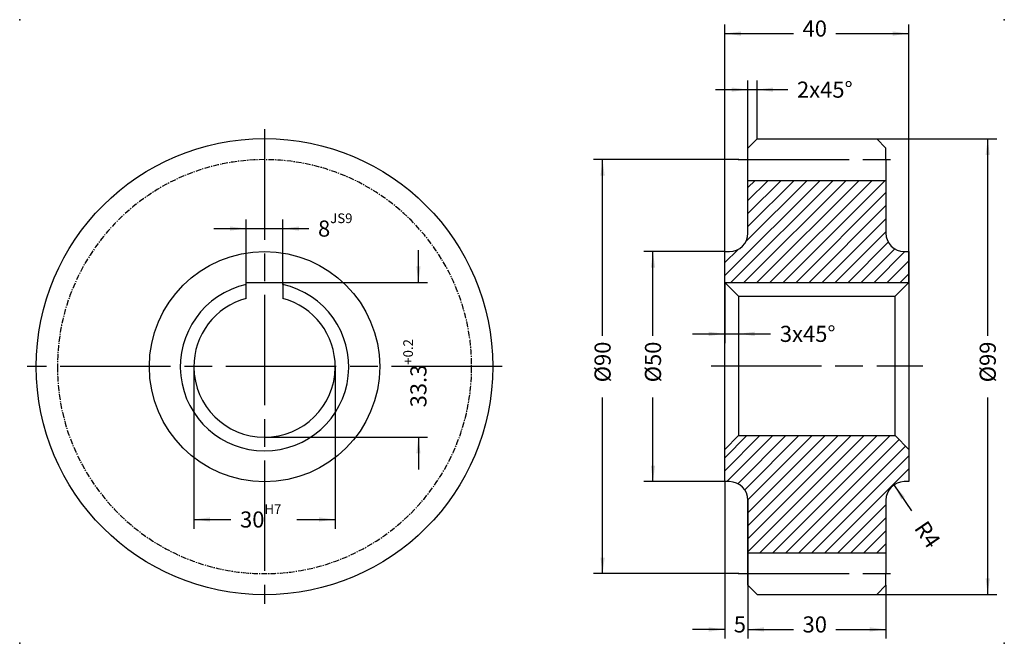
# Model space of a CAD drawing. Extents: x -153 to 61, y -60 to 75.
import ezdxf

# ---------------------------------------------------------------- set-up
doc = ezdxf.new("R2010")
doc.units = 0
doc.linetypes.add('DASH_CENTER', pattern=[36, 24, -3, 6, -3])
doc.linetypes.add('DOT_CENTER', pattern=[2, 1.25, -0.25, 0.25, -0.25])
doc.layers.get('0').update_dxf_attribs({"linetype": 'CONTINUOUS'})
doc.layers.add('1', color=7, linetype='CONTINUOUS')
doc.styles.add('CONVERTER_1', font='txt.shx', dxfattribs={"width": 0.9})
doc.dimstyles.new('ME10_DIM_0', dxfattribs={"dimtxt": 3.5, "dimasz": 3.5, "dimexe": 2, "dimexo": 0, "dimtad": 0, "dimtxsty": 'STANDARD', "dimsah": 1, "dimcen": 0.09, "dimclrd": 2, "dimclre": 2, "dimclrt": 2, "dimazin": 3, "dimtfac": 1, "dimtdec": 4, "dimtofl": 0, "dimtmove": 0, "dimatfit": 3, "dimtolj": 1, "dimtzin": 0})
doc.dimstyles.new('ME10_DIM_1', dxfattribs={"dimtxt": 3.5, "dimasz": 3.5, "dimexe": 2, "dimexo": 0, "dimtad": 0, "dimtxsty": 'STANDARD', "dimsah": 1, "dimcen": 0.09, "dimclrd": 2, "dimclre": 2, "dimclrt": 2, "dimazin": 3, "dimtfac": 1, "dimtdec": 4, "dimtofl": 0, "dimtmove": 0, "dimatfit": 3, "dimtolj": 1, "dimtzin": 0})
doc.dimstyles.new('ME10_DIM_10', dxfattribs={"dimtxt": 3.5, "dimasz": 3.5, "dimexe": 2, "dimexo": 0, "dimtad": 0, "dimtxsty": 'STANDARD', "dimsah": 1, "dimcen": 0.09, "dimclrd": 2, "dimclre": 2, "dimclrt": 2, "dimazin": 3, "dimtol": 1, "dimtp": 7, "dimtfac": 0.6, "dimtdec": 0, "dimtofl": 0, "dimtmove": 0, "dimatfit": 3, "dimtolj": 1, "dimtzin": 0})
doc.dimstyles.new('ME10_DIM_2', dxfattribs={"dimtxt": 3.5, "dimasz": 3.5, "dimexe": 2, "dimexo": 0, "dimtad": 0, "dimtxsty": 'STANDARD', "dimsah": 1, "dimcen": 0.09, "dimclrd": 2, "dimclre": 2, "dimclrt": 2, "dimazin": 3, "dimtfac": 1, "dimtdec": 4, "dimtofl": 0, "dimtmove": 0, "dimatfit": 3, "dimtolj": 1, "dimtzin": 0})
doc.dimstyles.new('ME10_DIM_3', dxfattribs={"dimtxt": 3.5, "dimasz": 3.5, "dimexe": 2, "dimexo": 0, "dimtad": 0, "dimtxsty": 'STANDARD', "dimsah": 1, "dimcen": 0.09, "dimclrd": 2, "dimclre": 2, "dimclrt": 2, "dimazin": 3, "dimtfac": 1, "dimtdec": 4, "dimtofl": 0, "dimtmove": 0, "dimatfit": 3, "dimtolj": 1, "dimtzin": 0})
doc.dimstyles.new('ME10_DIM_4', dxfattribs={"dimtxt": 3.5, "dimasz": 3.5, "dimexe": 2, "dimexo": 0, "dimtad": 0, "dimtxsty": 'STANDARD', "dimsah": 1, "dimcen": 0.09, "dimclrd": 2, "dimclre": 2, "dimclrt": 2, "dimazin": 3, "dimtfac": 1, "dimtdec": 4, "dimtofl": 0, "dimtmove": 0, "dimatfit": 3, "dimtolj": 1, "dimtzin": 0})
doc.dimstyles.new('ME10_DIM_5', dxfattribs={"dimtxt": 3.5, "dimasz": 3.5, "dimexe": 2, "dimexo": 0, "dimtad": 0, "dimtxsty": 'STANDARD', "dimsah": 1, "dimcen": 0.09, "dimclrd": 2, "dimclre": 2, "dimclrt": 2, "dimazin": 3, "dimtfac": 1, "dimtdec": 4, "dimtofl": 0, "dimtmove": 0, "dimatfit": 3, "dimtolj": 1, "dimtzin": 0})
doc.dimstyles.new('ME10_DIM_6', dxfattribs={"dimtxt": 3.5, "dimasz": 3.5, "dimexe": 2, "dimexo": 0, "dimtad": 0, "dimtxsty": 'STANDARD', "dimsah": 1, "dimcen": 0.09, "dimclrd": 2, "dimclre": 2, "dimclrt": 2, "dimazin": 3, "dimtfac": 1, "dimtdec": 4, "dimtofl": 0, "dimtmove": 0, "dimatfit": 3, "dimtolj": 1, "dimtzin": 0})
doc.dimstyles.new('ME10_DIM_7', dxfattribs={"dimtxt": 3.5, "dimasz": 3.5, "dimexe": 2, "dimexo": 0, "dimtad": 0, "dimtxsty": 'STANDARD', "dimsah": 1, "dimcen": 0.09, "dimclrd": 2, "dimclre": 2, "dimclrt": 2, "dimazin": 3, "dimtfac": 1, "dimtdec": 4, "dimtofl": 0, "dimtmove": 0, "dimatfit": 3, "dimtolj": 1, "dimtzin": 0})
doc.dimstyles.new('ME10_DIM_8', dxfattribs={"dimtxt": 3.5, "dimasz": 3.5, "dimexe": 2, "dimexo": 0, "dimtad": 0, "dimtxsty": 'STANDARD', "dimsah": 1, "dimcen": 0.09, "dimclrd": 2, "dimclre": 2, "dimclrt": 2, "dimazin": 3, "dimtol": 1, "dimtp": 9, "dimtfac": 0.6, "dimtdec": 0, "dimtofl": 0, "dimtmove": 0, "dimatfit": 3, "dimtolj": 1, "dimtzin": 0})
doc.dimstyles.new('ME10_DIM_9', dxfattribs={"dimtxt": 3.5, "dimasz": 3.5, "dimexe": 2, "dimexo": 0, "dimtad": 0, "dimtxsty": 'STANDARD', "dimsah": 1, "dimcen": 0.09, "dimclrd": 2, "dimclre": 2, "dimclrt": 2, "dimazin": 3, "dimtol": 1, "dimtp": 0.2, "dimtfac": 0.6, "dimtdec": 1, "dimtofl": 0, "dimtmove": 0, "dimatfit": 3, "dimtolj": 1, "dimtzin": 0})
pattern_1 = [(45, (0, 0), (-1.414214, 1.414214), [])]

# ---------------------------------------------------------------- blocks, each defined once
blk = doc.blocks.new('*D')
at = {"color": 2, "linetype": 'CONTINUOUS'}
for p, q in [((0, 25), (0, 74.41)), ((40, 18.3), (40, 74.41)), ((0, 72.41), (14.89, 72.41)), ((24.14, 72.41), (40, 72.41)), ((5, 47.5), (5, 62.22)), ((7, 49.5), (7, 62.22)), ((-2, 60.22), (5, 60.22)), ((5, 60.22), (7, 60.22)), ((7, 60.22), (13.68, 60.22)), ((7, 49.5), (59.12, 49.5)), ((57.12, 6.73), (57.12, 49.5)), ((3, 45), (-28.56, 45)), ((-26.56, 6.73), (-26.56, 45)), ((-111, 30.02), (-104, 30.02)), ((-104, 17.86), (-104, 32.02)), ((-104, 30.02), (-96, 30.02)), ((-96, 17.86), (-96, 32.02)), ((-96, 30.02), (-90.38, 30.02)), ((-66.57, 18.3), (-66.57, 25.3)), ((0, 25), (-17.61, 25)), ((-15.61, 6.73), (-15.61, 25)), ((-96, 18.3), (-64.57, 18.3)), ((0, 18.3), (0, 5.13)), ((3, 15.3), (3, 5.13)), ((-7, 7.13), (0, 7.13)), ((0, 7.13), (3, 7.13)), ((3, 7.13), (9.96, 7.13)), ((-115.36, -0.11), (-115.36, -35.22)), ((-84.64, -0.11), (-84.64, -35.22)), ((-26.56, -45), (-26.56, -6.73)), ((-15.61, -25), (-15.61, -6.73)), ((57.12, -49.5), (57.12, -6.73)), ((-100.04, -15.36), (-64.57, -15.36)), ((-66.57, -15.36), (-66.57, -22.36)), ((0, -25), (-17.61, -25)), ((0, -25), (0, -59.13)), ((40.6, -31.37), (36.76, -25.68)), ((5, -29), (5, -59.13)), ((-115.36, -33.22), (-107.32, -33.22)), ((-92.96, -33.22), (-84.64, -33.22)), ((3, -45), (-28.56, -45)), ((5, -47.5), (5, -59.13)), ((35, -47.5), (35, -59.13)), ((33, -49.5), (59.12, -49.5)), ((0, -57.13), (-7, -57.13)), ((5, -57.13), (12, -57.13)), ((5, -57.13), (14.89, -57.13)), ((24.14, -57.13), (35, -57.13))]:
    blk.add_line(p, q, dxfattribs=at)
at = {"color": 2}
for points in [[(3.5, 72.87), (3.5, 71.95), (0, 72.41)], [(36.5, 71.95), (36.5, 72.87), (40, 72.41)], [(1.5, 59.76), (1.5, 60.69), (5, 60.22)], [(10.5, 60.69), (10.5, 59.76), (7, 60.22)], [(57.58, 46), (56.66, 46), (57.12, 49.5)], [(-26.09, 41.5), (-27.02, 41.5), (-26.56, 45)], [(-107.5, 29.56), (-107.5, 30.48), (-104, 30.02)], [(-92.5, 30.48), (-92.5, 29.56), (-96, 30.02)], [(-15.15, 21.5), (-16.07, 21.5), (-15.61, 25)], [(-67.03, 21.8), (-66.11, 21.8), (-66.57, 18.3)], [(-3.5, 6.67), (-3.5, 7.59), (0, 7.13)], [(6.5, 7.59), (6.5, 6.67), (3, 7.13)], [(-66.11, -18.86), (-67.03, -18.86), (-66.57, -15.36)], [(-16.07, -21.5), (-15.15, -21.5), (-15.61, -25)], [(39.1, -28.33), (38.34, -28.84), (36.76, -25.68)], [(-111.86, -32.76), (-111.86, -33.68), (-115.36, -33.22)], [(-88.14, -33.68), (-88.14, -32.76), (-84.64, -33.22)], [(-27.02, -41.5), (-26.09, -41.5), (-26.56, -45)], [(56.66, -46), (57.58, -46), (57.12, -49.5)], [(-3.5, -57.59), (-3.5, -56.66), (0, -57.13)], [(8.5, -56.66), (8.5, -57.59), (5, -57.13)], [(8.5, -56.66), (8.5, -57.59), (5, -57.13)], [(31.5, -57.59), (31.5, -56.66), (35, -57.13)]]:
    blk.add_solid(points, dxfattribs=at)
at = {"color": 2, "char_height": 3.5, "attachment_point": 7, "style": 'CONVERTER_1'}
for s, insert, rotation in [('40', (16.89, 70.66), 0.0001), ('\\C2;2x45\\C2;°', (15.68, 58.47), 0.0001), ('\\C2;8\\C2;\\H2.100000;\\SJS9^ ;', (-88.38, 28.27), 0.0001), ('\\C2;3x45\\C2;°', (11.96, 5.38), 0.0001), ('\\C2;33.3\\C2;\\H2.100000;\\S+0.2^ ;', (-64.82, -8.85), 90), ('\\C2;Ø\\C2;90', (-24.81, -3.4), 90), ('\\C2;Ø\\C2;50', (-13.86, -3.4), 90), ('\\C2;Ø\\C2;99', (58.87, -3.4), 90), ('\\C2;30\\C2;\\H2.100000;\\SH7^ ;', (-105.32, -34.97), 0.0001), ('\\C2;R\\C2;4', (41.01, -35.11), 304.026), ('5', (1.95, -58.88), 0.0001), ('30', (16.89, -58.88), 0.0001)]:
    blk.add_mtext(s, dxfattribs=dict(at, insert=insert, rotation=rotation))

msp = doc.modelspace()

# ---------------------------------------------------------------- hatches: boundary and pattern name
at = {"layer": '1', "linetype": 'CONTINUOUS'}
h = msp.add_hatch(dxfattribs=at)
h.set_pattern_fill('USER', color=202, scale=2, angle=45, pattern_type=0)
h.set_pattern_definition(pattern_1)
edge = h.paths.add_edge_path()
edge.add_line((5, 40.5), (5, 29))
edge.add_arc((1, 29), 4, 270, 360, ccw=False)
edge.add_line((1, 25), (0, 25))
edge.add_line((0, 25), (0, 18.3))
edge.add_line((0, 18.3), (40, 18.3))
edge.add_line((40, 18.3), (40, 25))
edge.add_line((40, 25), (39, 25))
edge.add_arc((39, 29), 4, 540, 270, ccw=False)
edge.add_line((35, 29), (35, 40.5))
edge.add_line((35, 40.5), (5, 40.5))
h = msp.add_hatch(dxfattribs=at)
h.set_pattern_fill('USER', color=202, scale=2, angle=45, pattern_type=0)
h.set_pattern_definition(pattern_1)
edge = h.paths.add_edge_path()
edge.add_line((5, -40.5), (35, -40.5))
edge.add_line((35, -40.5), (35, -29))
edge.add_arc((39, -29), 4, 450, 540, ccw=False)
edge.add_line((39, -25), (40, -25))
edge.add_line((40, -25), (40, -18))
edge.add_line((40, -18), (37, -15))
edge.add_line((37, -15), (3, -15))
edge.add_line((3, -15), (0, -18))
edge.add_line((0, -18), (0, -25))
edge.add_line((0, -25), (1, -25))
edge.add_arc((1, -29), 4, 360, 450, ccw=False)
edge.add_line((5, -29), (5, -40.5))

# ---------------------------------------------------------------- linework, layer by layer
at = {"layer": '1', "color": 2, "linetype": 'DASH_CENTER'}
for p, q in [((-100, 51.594), (-100, -51.594)), ((3, 45), (37, 45)), ((-48.406, 0), (-151.594, 0)), ((-3, 0.15), (43, 0.15)), ((3, -45), (37, -45))]:
    msp.add_line(p, q, dxfattribs=at)
at = {"layer": '1', "color": 7, "linetype": 'CONTINUOUS'}
for p, q in [((5, 47.5), (7, 49.5)), ((7, 49.5), (33, 49.5)), ((35, 47.5), (33, 49.5)), ((5, 45), (5, 47.5)), ((35, 45), (35, 47.5)), ((5, 40.5), (5, 45)), ((35, 45), (35, 40.5)), ((5, 29), (5, 40.5)), ((5, 40.5), (35, 40.5)), ((35, 40.5), (35, 29)), ((0, 25), (1, 25)), ((0, 18.3), (0, 25)), ((39, 25), (40, 25)), ((40, 25), (40, 18.3)), ((-104, 17.858), (-104, 18.3)), ((-104, 18.3), (-96, 18.3)), ((-104, 14.826), (-104, 17.858)), ((-96, 18.3), (-96, 17.858)), ((-96, 17.858), (-96, 14.826)), ((0, 18.3), (40, 18.3)), ((3, 15.3), (0, 18.3)), ((0, -18), (0, 18.3)), ((37, 15.3), (40, 18.3)), ((40, 18.3), (40, 3.816)), ((3, 15.3), (3, -15)), ((3, 15.3), (37, 15.3)), ((37, -15), (37, 15.3)), ((40, 3.816), (40, -5.946)), ((40, -5.946), (40, -18)), ((3, -15), (0, -18)), ((3, -15), (37, -15)), ((37, -15), (40, -18)), ((0, -25), (0, -18)), ((40, -18), (40, -25)), ((1, -25), (0, -25)), ((40, -25), (39, -25)), ((5, -40.5), (5, -29)), ((35, -29), (35, -40.5)), ((5, -45), (5, -40.5)), ((5, -40.5), (35, -40.5)), ((35, -40.5), (35, -45)), ((5, -47.5), (5, -45)), ((35, -47.5), (35, -45)), ((7, -49.5), (5, -47.5)), ((33, -49.5), (35, -47.5)), ((7, -49.5), (33, -49.5))]:
    msp.add_line(p, q, dxfattribs=at)
for radius in [49.594, 25.018]:
    msp.add_circle((-100, 0), radius, dxfattribs=at)
at = {"layer": '1', "color": 7, "linetype": 'DOT_CENTER'}
for start, end in [(180, 90), (90, 180)]:
    msp.add_arc((-100, 0), 45, start, end, dxfattribs=at)
at = {"layer": '1', "color": 7, "linetype": 'CONTINUOUS'}
for centre, radius, start, end in [((1, 29), 4, -90, 0), ((39, 29), 4, 180, -90), ((-100, 0), 18.3, 102.62547, 77.37453), ((-100, 0), 15.356, 105.09891, -179.59589), ((-100, 0), 15.356, -0.40634, 74.90109), ((-100, 0), 15.356, -179.59589, -90.15765), ((-100, 0), 15.356, -90.15765, -0.40634), ((1, -29), 4, 0, 90), ((39, -29), 4, 90, 180)]:
    msp.add_arc(centre, radius, start, end, dxfattribs=at)
at = {"layer": '1', "color": 250}
for p in [(-153.198, 75.431), (60.723, 75.431), (-153.198, -60.142), (60.723, -60.142)]:
    msp.add_point(p, dxfattribs=at)
at = {"layer": '1', "color": 7}
for p in [(3, 45), (3, -45)]:
    msp.add_point(p, dxfattribs=at)
at = {"layer": '1', "color": 5}
msp.add_point((-100, 0), dxfattribs=at)

# ---------------------------------------------------------------- block references
msp.add_blockref('*D', (0, 0))

# ---------------------------------------------------------------- dimensions: what is measured, and where the dimension line sits
at = {"layer": '1'}
dim = msp.add_linear_dim(base=(-115.356, -33.224), p1=(-84.644, -0.109), p2=(-115.356, -0.108), text='30', dimstyle='ME10_DIM_10', dxfattribs=at)
dim.commit()
dim.dimension.update_dxf_attribs({"geometry": '*D', "text_midpoint": (-100.136, -33.224), "text_rotation": 0.00014})
dim = msp.add_linear_dim(base=(-66.573, -15.356), p1=(-96, 18.3), p2=(-100.042, -15.356), angle=90, text='33.3', dimstyle='ME10_DIM_9', dxfattribs=at)
dim.commit()
dim.dimension.update_dxf_attribs({"geometry": '*D', "text_midpoint": (-66.573, -0.45), "text_rotation": 90})
for base, p1, p2, dimstyle, middle in [((-104, 30.024), (-96, 17.858), (-104, 17.858), 'ME10_DIM_8', (-84.043, 30.024)), ((5, -57.125), (0, -25), (5, -29), 'ME10_DIM_6', (3, -57.125)), ((0, 72.414), (40, 18.3), (0, 25), 'ME10_DIM_4', (19.517, 72.414))]:
    dim = msp.add_linear_dim(base=base, p1=p1, p2=p2, dimstyle=dimstyle, dxfattribs=at)
    dim.commit()
    dim.dimension.update_dxf_attribs({"geometry": '*D', "text_midpoint": middle, "text_rotation": 0.00014})
dim = msp.add_aligned_dim(p1=(35, -47.5), p2=(5, -47.5), distance=9.625, dimstyle='ME10_DIM_7', dxfattribs=at)
dim.commit()
dim.dimension.update_dxf_attribs({"geometry": '*D', "text_midpoint": (19.517, -57.125), "text_rotation": 0.00014})
for base, p1, p2, text, dimstyle, middle in [((0, 7.128), (3, 15.3), (0, 18.3), '3x45', 'ME10_DIM_5', (19.31, 7.128)), ((5, 60.225), (7, 49.5), (5, 47.5), '2x45', 'ME10_DIM_0', (23.029, 60.225))]:
    dim = msp.add_linear_dim(base=base, p1=p1, p2=p2, text=text, dimstyle=dimstyle, override={"dimpost": '°'}, dxfattribs=at)
    dim.commit()
    dim.dimension.update_dxf_attribs({"geometry": '*D', "text_midpoint": middle, "text_rotation": 0.00014})
for base, p1, p2, dimstyle, middle in [((-15.606, 25), (0, -25), (0, 25), 'ME10_DIM_3', (-15.606, 0)), ((57.118, -49.5), (7, 49.5), (33, -49.5), 'ME10_DIM_2', (57.118, 0)), ((-26.556, 45), (3, -45), (3, 45), 'ME10_DIM_1', (-26.556, 0))]:
    dim = msp.add_linear_dim(base=base, p1=p1, p2=p2, angle=90, dimstyle=dimstyle, override={"dimpost": 'Ø<>'}, dxfattribs=at)
    dim.commit()
    dim.dimension.update_dxf_attribs({"geometry": '*D', "text_midpoint": middle, "text_rotation": 90})

doc.saveas('drawing.dxf')
